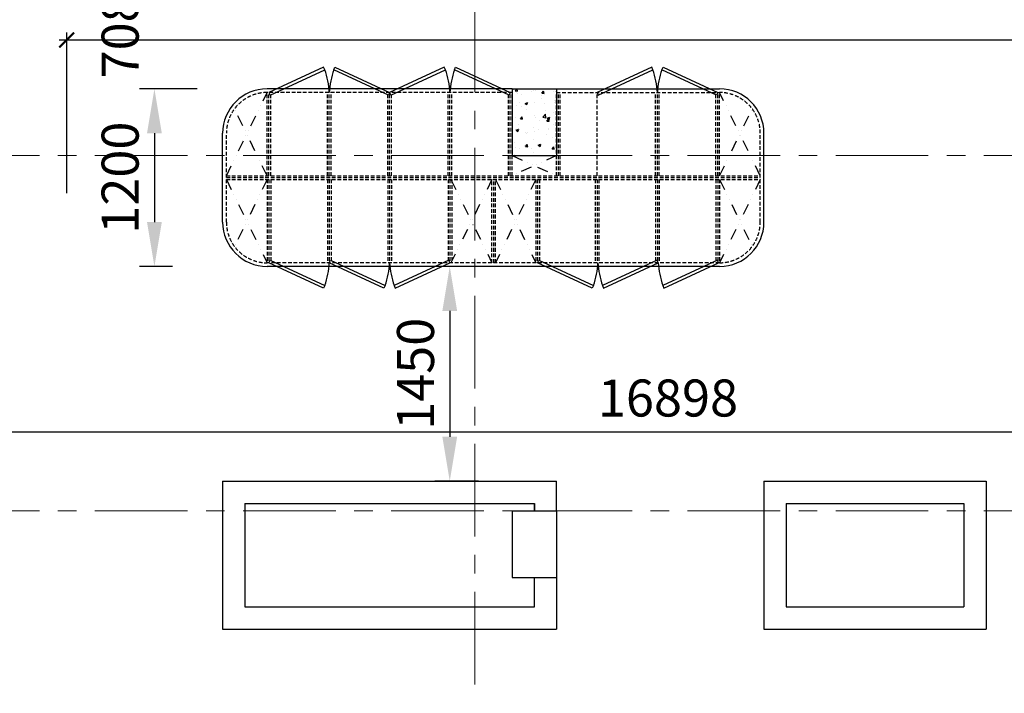
# Model space of a CAD drawing. Units: millimetres. Extents: x 91397 to 257789, y 125770 to 189169.
# Drawn here: x 183851 to 190497, y 142248 to 146798 of the extents above; entities that cross this region are included whole.
import ezdxf

# ---------------------------------------------------------------- set-up
doc = ezdxf.new("R2010")
doc.units = ezdxf.units.MM
for name, pattern in [('CENTER', [2, 1.25, -0.25, 0.25, -0.25]), ('DASHED2', [0.375, 0.25, -0.125]), ('DIVIDE', [1.25, 0.5, -0.25, 0, -0.25, 0, -0.25])]:
    doc.linetypes.add(name, pattern=pattern)
for name, color, linetype in [('cabinet', 2, 'Continuous'), ('DIM', 8, 'Continuous'), ('FURNITURE', 6, 'Continuous'), ('HATCH', 8, 'Continuous'), ('NEW BUILT IN', 4, 'Continuous'), ('TIANG', 3, 'Continuous'), ('WALL', 3, 'Continuous')]:
    doc.layers.add(name, color=color, linetype=linetype)
doc.layers.add('grid line', color=8, linetype='CENTER', lineweight=0)
doc.styles.add('2', font='SIMPLEX.shx', dxfattribs={"width": 0.6})
doc.styles.add('cen', font='GOTHIC.TTF')
doc.styles.add('CtGt', font='GOTHIC.TTF')
doc.dimstyles.new('dim scale 200', dxfattribs={"dimtxt": 150, "dimasz": 100, "dimexe": 50, "dimexo": 50, "dimgap": 50, "dimtad": 0, "dimdec": 0, "dimzin": 0, "dimdsep": 46, "dimtxsty": 'cen', "dimblk1": 'ARCHTICK', "dimblk2": 'ARCHTICK', "dimsah": 1, "dimcen": 0, "dimdle": 50, "dimclrd": 256, "dimclre": 256, "dimclrt": 6, "dimadec": 0, "dimazin": 0, "dimtfac": 0.5, "dimtdec": 0, "dimtofl": 0, "dimtmove": 2, "dimatfit": 3, "dimfxl": 1, "dimtolj": 1, "dimtzin": 0, "dimarcsym": 0})
doc.dimstyles.new('SOFIS', dxfattribs={"dimscale": 0, "dimtxt": 400, "dimasz": 300, "dimexe": 100, "dimexo": 100, "dimgap": 100, "dimtad": 1, "dimdec": 0, "dimzin": 0, "dimtxsty": '2', "dimcen": 0, "dimclrd": 9, "dimclre": 9, "dimadec": 0, "dimazin": 0, "dimtfac": 0.054054, "dimtdec": 0, "dimtix": 1, "dimtofl": 0, "dimtmove": 2, "dimatfit": 3, "dimfxl": 1, "dimtolj": 1, "dimtzin": 0, "dimarcsym": 0})

# ---------------------------------------------------------------- blocks, each defined once
blk = doc.blocks.new('_ArchTick')
at = {"color": 0, "linetype": 'ByBlock', "const_width": 0.15}
blk.add_lwpolyline([(-0.5, -0.5), (0.5, 0.5)], dxfattribs=at)
blk = doc.blocks.new('*D664')
at = {"layer": 'Defpoints', "color": 0}
for p in [(184168.2, 146661.5), (212287, 146331.3), (184168.2, 145576.6)]:
    blk.add_point(p, dxfattribs=at)
at = {"layer": 'DIM', "lineweight": -2}
for p, q in [((184168.2, 145626.6), (184168.2, 146711.5)), ((212287, 146381.3), (212287, 146711.5)), ((184118.2, 146661.5), (197898, 146661.5)), ((212337, 146661.5), (198557.3, 146661.5))]:
    blk.add_line(p, q, dxfattribs=at)
at = {"layer": 'DIM', "lineweight": -2, "xscale": 100, "yscale": 100, "zscale": 100, "rotation": 180}
blk.add_blockref('_ArchTick', (184168.2, 146661.5), dxfattribs=at)
at = {"layer": 'DIM', "lineweight": -2, "xscale": 100, "yscale": 100, "zscale": 100}
blk.add_blockref('_ArchTick', (212287, 146661.5), dxfattribs=at)
at = {"layer": 'DIM', "color": 6, "insert": (198227.6, 146661.5), "char_height": 150, "attachment_point": 5, "style": 'cen'}
blk.add_mtext('\\A1;28119', dxfattribs=at)
blk = doc.blocks.new('*D687')
at = {"layer": 'Defpoints', "color": 0}
for p in [(179777.7, 144011.5), (196676.1, 143797.1), (179777.7, 143681.3)]:
    blk.add_point(p, dxfattribs=at)
at = {"layer": 'DIM', "color": 9, "lineweight": -2}
for p, q in [((179777.7, 143781.3), (179777.7, 144111.5)), ((196676.1, 143897.1), (196676.1, 144111.5)), ((196376.1, 144011.5), (180077.7, 144011.5))]:
    blk.add_line(p, q, dxfattribs=at)
at = {"layer": 'DIM', "color": 9}
for points in [[(180077.7, 144061.5), (180077.7, 143961.5), (179777.7, 144011.5)], [(196376.1, 143961.5), (196376.1, 144061.5), (196676.1, 144011.5)]]:
    blk.add_solid(points, dxfattribs=at)
at = {"layer": 'DIM', "color": 0, "insert": (188226.9, 144242.8), "char_height": 250, "attachment_point": 5, "style": 'CtGt'}
blk.add_mtext('\\A1;16898', dxfattribs=at)
blk = doc.blocks.new('*D733')
at = {"layer": 'Defpoints', "color": 0}
for p in [(184930.7, 147039.8), (184760.4, 146331.3), (184930.7, 146331.3)]:
    blk.add_point(p, dxfattribs=at)
at = {"layer": 'DIM', "color": 9, "lineweight": -2}
for p, q in [((184760.4, 147339.8), (184760.4, 147639.8)), ((184830.7, 147039.8), (184660.4, 147039.8)), ((184830.7, 146331.3), (184660.4, 146331.3)), ((184760.4, 146031.3), (184760.4, 145731.3))]:
    blk.add_line(p, q, dxfattribs=at)
at = {"layer": 'DIM', "color": 9}
for points in [[(184710.4, 147339.8), (184810.4, 147339.8), (184760.4, 147039.8)], [(184810.4, 146031.3), (184710.4, 146031.3), (184760.4, 146331.3)]]:
    blk.add_solid(points, dxfattribs=at)
at = {"layer": 'DIM', "color": 0, "insert": (184529.1, 146685.6), "char_height": 250, "attachment_point": 5, "rotation": 90, "style": 'CtGt'}
blk.add_mtext('\\A1;708', dxfattribs=at)
blk = doc.blocks.new('*D734')
at = {"layer": 'Defpoints', "color": 0}
for p in [(187048.8, 145131.3), (186754, 143681.3), (187048.8, 143681.3)]:
    blk.add_point(p, dxfattribs=at)
at = {"layer": 'DIM', "color": 9, "lineweight": -2}
for p, q in [((186948.8, 145131.3), (186654, 145131.3)), ((186754, 144831.3), (186754, 143981.3)), ((186948.8, 143681.3), (186654, 143681.3))]:
    blk.add_line(p, q, dxfattribs=at)
at = {"layer": 'DIM', "color": 9}
for points in [[(186804, 144831.3), (186704, 144831.3), (186754, 145131.3)], [(186704, 143981.3), (186804, 143981.3), (186754, 143681.3)]]:
    blk.add_solid(points, dxfattribs=at)
at = {"layer": 'DIM', "color": 0, "insert": (186522.8, 144406.3), "char_height": 250, "attachment_point": 5, "rotation": 90, "style": 'CtGt'}
blk.add_mtext('\\A1;1450', dxfattribs=at)
blk = doc.blocks.new('*D735')
at = {"layer": 'Defpoints', "color": 0}
for p in [(185148.5, 146331.3), (184760.4, 145131.3), (184981.4, 145131.3)]:
    blk.add_point(p, dxfattribs=at)
at = {"layer": 'DIM', "color": 9, "lineweight": -2}
for p, q in [((185048.5, 146331.3), (184660.4, 146331.3)), ((184760.4, 146031.3), (184760.4, 145431.3)), ((184881.4, 145131.3), (184660.4, 145131.3))]:
    blk.add_line(p, q, dxfattribs=at)
at = {"layer": 'DIM', "color": 9}
for points in [[(184810.4, 146031.3), (184710.4, 146031.3), (184760.4, 146331.3)], [(184710.4, 145431.3), (184810.4, 145431.3), (184760.4, 145131.3)]]:
    blk.add_solid(points, dxfattribs=at)
at = {"layer": 'DIM', "color": 0, "insert": (184529.1, 145731.3), "char_height": 250, "attachment_point": 5, "rotation": 90, "style": 'CtGt'}
blk.add_mtext('\\A1;1200', dxfattribs=at)

msp = doc.modelspace()

# ---------------------------------------------------------------- hatches: boundary and pattern name
at = {"layer": 'HATCH'}
h = msp.add_hatch(dxfattribs=at)
h.set_pattern_fill('AR-CONC', color=256, scale=25, style=0)
h.set_pattern_definition([(50, (95512.65, -91174.62), (179.315046, -15.68803), [18.75, -206.25]), (355, (95512.65, -91174.62), (-34.68783, 188.04803), [15, -165]), (100.4514, (95527.59, -91175.93), (144.62735, 172.35989), [15.93505, -175.28553]), (46.1842, (95512.65, -91124.62), (266.81026, -41.37975), [28.125, -309.375]), (96.6356, (95534.88, -91128.07), (233.66568, 243.52947), [23.90257, -262.92825]), (351.1842, (95512.65, -91124.62), (233.6655, 243.52965), [22.5, -247.5]), (21, (95537.65, -91137.12), (149.22676, -100.65472), [18.75, -206.25]), (326, (95537.65, -91137.12), (60.82883, 181.28751), [15, -165]), (71.4514, (95550.08, -91145.51), (210.05566, 80.63262), [15.93505, -175.28553]), (37.5, (95512.646, -91174.62), (3.039964, 83.223463), [0, -163, 0, -167.5, 0, -165.625]), (7.5, (95512.65, -91174.62), (65.767384, 98.602928), [0, -95.5, 0, -159.25, 0, -63.125]), (327.5, (95456.896, -91174.62), (133.455609, -5.638718), [0, -62.5, 0, -195, 0, -258.75]), (317.5, (95431.9, -91174.62), (145.79654, 25.026246), [0, -81.25, 0, -129.5, 0, -183.75])])
h.paths.add_polyline_path([(187475.00965, 146331.34397), (187325.00965, 146331.34397), (187325.00965, 145885.40027), (187475.00965, 145885.40027)])
h.paths.add_polyline_path([(187325.00965, 146331.34397), (187175.00965, 146331.34397), (187175.00965, 145885.40027), (187325.00965, 145885.40027)])
h = msp.add_hatch(dxfattribs=at)
h.set_pattern_fill('AR-CONC', color=256, scale=25, style=0)
h.set_pattern_definition([(50, (95512.65, -91174.62), (179.315046, -15.68803), [18.75, -206.25]), (355, (95512.65, -91174.62), (-34.68783, 188.04803), [15, -165]), (100.4514, (95527.59, -91175.93), (144.62735, 172.35989), [15.93505, -175.28553]), (46.1842, (95512.65, -91124.62), (266.81026, -41.37975), [28.125, -309.375]), (96.6356, (95534.88, -91128.07), (233.66568, 243.52947), [23.90257, -262.92825]), (351.1842, (95512.65, -91124.62), (233.6655, 243.52965), [22.5, -247.5]), (21, (95537.65, -91137.12), (149.22676, -100.65472), [18.75, -206.25]), (326, (95537.65, -91137.12), (60.82883, 181.28751), [15, -165]), (71.4514, (95550.08, -91145.51), (210.05566, 80.63262), [15.93505, -175.28553]), (37.5, (95512.646, -91174.62), (3.039964, 83.223463), [0, -163, 0, -167.5, 0, -165.625]), (7.5, (95512.65, -91174.62), (65.767384, 98.602928), [0, -95.5, 0, -159.25, 0, -63.125]), (327.5, (95456.896, -91174.62), (133.455609, -5.638718), [0, -62.5, 0, -195, 0, -258.75]), (317.5, (95431.9, -91174.62), (145.79654, 25.026246), [0, -81.25, 0, -129.5, 0, -183.75])])
h.paths.add_polyline_path([(187475.00965, 146331.34397), (187325.00965, 146331.34397), (187325.00965, 145885.40027), (187475.00965, 145885.40027)])
h.paths.add_polyline_path([(187325.00965, 146331.34397), (187175.00965, 146331.34397), (187175.00965, 145885.40027), (187325.00965, 145885.40027)])

# ---------------------------------------------------------------- linework, layer by layer
at = {"layer": 'cabinet'}
for p, q in [((187175.00965, 146331.34397, 0), (185521.07239, 146331.34397, 0)), ((187175.00965, 146331.34397, 0), (185521.07239, 146331.34397, 0)), ((187475.00965, 146331.34397, 0), (188575.07239, 146331.34397, 0)), ((187475.00965, 146331.34397, 0), (188575.07239, 146331.34397, 0)), ((185221.07239, 145431.34397, 0), (185221.07239, 146031.34397, 0)), ((185221.07239, 145431.34397, 0), (185221.07239, 146031.34397, 0)), ((188875.07239, 145431.34397, 0), (188875.07239, 146031.34397, 0)), ((188875.07239, 145431.34397, 0), (188875.07239, 146031.34397, 0)), ((188575.07239, 145131.34397, 0), (185521.07239, 145131.34397, 0)), ((188575.07239, 145131.34397, 0), (185521.07239, 145131.34397, 0))]:
    msp.add_line(p, q, dxfattribs=at)
at = {"layer": 'cabinet', "color": 8, "linetype": 'DASHED2', "ltscale": 100}
for p, q in [((187175.00965, 146306.34397, 0), (185521.07239, 146306.34397, 0)), ((187475.00965, 146306.34397, 0), (188575.07239, 146306.34397, 0)), ((185246.07239, 145431.34397, 0), (185246.07239, 146031.34397, 0)), ((188850.07239, 145431.34397, 0), (188850.07239, 146031.34397, 0)), ((188575.07239, 145156.34397, 0), (185521.07239, 145156.34397, 0))]:
    msp.add_line(p, q, dxfattribs=at)
at = {"layer": 'cabinet', "color": 0, "linetype": 'ByBlock', "elevation": 0}
for points in [[(185533.57239, 146306.34397), (185542.02475, 146288.21781), (185911.10438, 146460.32247), (185902.65202, 146478.44863)], [(186348.04102, 146306.34397), (186339.58865, 146288.21781), (185970.50902, 146460.32247), (185978.96139, 146478.44863)], [(186348.04102, 146306.34397), (186356.49338, 146288.21781), (186725.57301, 146460.32247), (186717.12065, 146478.44863)], [(187162.50965, 146306.34397), (187154.05728, 146288.21781), (186784.97765, 146460.32247), (186793.43002, 146478.44863)], [(187748.10376, 146306.34397), (187756.55612, 146288.21781), (188125.63575, 146460.32247), (188117.18339, 146478.44863)], [(188562.57239, 146306.34397), (188554.12002, 146288.21781), (188185.04039, 146460.32247), (188193.49276, 146478.44863)], [(185533.57239, 145156.34397), (185542.02475, 145174.47012), (185911.10438, 145002.36546), (185902.65202, 144984.23931)], [(185940.8067, 145156.34397), (185949.25907, 145174.47012), (186318.3387, 145002.36546), (186309.88633, 144984.23931)], [(186755.27533, 145156.34397), (186746.82297, 145174.47012), (186377.74334, 145002.36546), (186386.1957, 144984.23931)], [(187347.11944, 145156.34397), (187355.57181, 145174.47012), (187724.65144, 145002.36546), (187716.19907, 144984.23931)], [(188161.58807, 145156.34397), (188153.13571, 145174.47012), (187784.05608, 145002.36546), (187792.50844, 144984.23931)], [(188568.82239, 145156.34397), (188560.37002, 145174.47012), (188191.29039, 145002.36546), (188199.74276, 144984.23931)]]:
    msp.add_lwpolyline(points, close=True, dxfattribs=at)
at = {"layer": 'cabinet', "color": 8, "linetype": 'DASHED2', "ltscale": 100, "elevation": 0}
for points in [[(185521.07239, 145743.84397), (185521.07239, 146306.34397)], [(185533.57239, 145743.84397), (185533.57239, 146306.34397)], [(185546.07239, 145743.84397), (185546.07239, 146306.34397)], [(185928.3067, 145743.84397), (185928.3067, 146306.34397)], [(185940.8067, 145743.84397), (185940.8067, 146306.34397)], [(185953.3067, 145743.84397), (185953.3067, 146306.34397)], [(186335.54102, 145743.84397), (186335.54102, 146306.34397)], [(186348.04102, 145743.84397), (186348.04102, 146306.34397)], [(186360.54102, 145743.84397), (186360.54102, 146306.34397)], [(186742.77533, 145743.84397), (186742.77533, 146306.34397)], [(186755.27533, 145743.84397), (186755.27533, 146306.34397)], [(186767.77533, 145743.84397), (186767.77533, 146306.34397)], [(187150.00965, 145743.84397), (187150.00965, 146306.34397)], [(187162.50965, 145743.84397), (187162.50965, 146306.34397)], [(187175.00965, 145743.84397), (187175.00965, 146306.34397)], [(187475.00965, 145743.84397), (187475.00965, 146306.34397)], [(187487.50965, 145743.84397), (187487.50965, 146306.34397)], [(187500.00965, 145743.84397), (187500.00965, 146306.34397)], [(187748.10376, 145743.84397), (187748.10376, 146306.34397)], [(188142.83807, 145743.84397), (188142.83807, 146306.34397)], [(188155.33807, 145743.84397), (188155.33807, 146306.34397)], [(188167.83807, 145743.84397), (188167.83807, 146306.34397)], [(188550.07239, 145743.84397), (188550.07239, 146306.34397)], [(188562.57239, 145743.84397), (188562.57239, 146306.34397)], [(188575.07239, 145743.84397), (188575.07239, 146306.34397)], [(185246.07239, 145743.84397), (188850.07239, 145743.84397)], [(185246.07239, 145731.34397), (188850.07239, 145731.34397)], [(185246.07239, 145718.84397), (188850.07239, 145718.84397)], [(185521.07239, 145718.84397), (185521.07239, 145156.34397)], [(185533.57239, 145718.84397), (185533.57239, 145156.34397)], [(185546.07239, 145718.84397), (185546.07239, 145156.34397)], [(185928.3067, 145718.84397), (185928.3067, 145156.34397)], [(185940.8067, 145718.84397), (185940.8067, 145156.34397)], [(185953.3067, 145718.84397), (185953.3067, 145156.34397)], [(186335.54102, 145718.84397), (186335.54102, 145156.34397)], [(186348.04102, 145718.84397), (186348.04102, 145156.34397)], [(186360.54102, 145718.84397), (186360.54102, 145156.34397)], [(186742.77533, 145718.84397), (186742.77533, 145156.34397)], [(186755.27533, 145718.84397), (186755.27533, 145156.34397)], [(186767.77533, 145718.84397), (186767.77533, 145156.34397)], [(187038.69739, 145156.34397), (187038.69739, 145718.84397)], [(187051.19739, 145156.34397), (187051.19739, 145718.84397)], [(187063.69739, 145156.34397), (187063.69739, 145718.84397)], [(187334.61944, 145718.84397), (187334.61944, 145156.34397)], [(187347.11944, 145718.84397), (187347.11944, 145156.34397)], [(187359.61944, 145718.84397), (187359.61944, 145156.34397)], [(187735.60376, 145718.84397), (187735.60376, 145156.34397)], [(187748.10376, 145718.84397), (187748.10376, 145156.34397)], [(187760.60376, 145718.84397), (187760.60376, 145156.34397)], [(188142.83807, 145718.84397), (188142.83807, 145156.34397)], [(188155.33807, 145718.84397), (188155.33807, 145156.34397)], [(188167.83807, 145718.84397), (188167.83807, 145156.34397)], [(188550.07239, 145718.84397), (188550.07239, 145156.34397)], [(188562.57239, 145718.84397), (188562.57239, 145156.34397)], [(188575.07239, 145718.84397), (188575.07239, 145156.34397)]]:
    msp.add_lwpolyline(points, dxfattribs=at)
at = {"layer": 'cabinet', "color": 8, "linetype": 'ByBlock'}
for centre, start, end in [((185373.85844, 146274.68522, 0), 3.196113381, 19.055707421), ((186507.75497, 146274.68522, 0), 160.944292579, 176.803886619), ((186188.32707, 146274.68522, 0), 3.196113381, 19.055707421), ((187322.2236, 146274.68522, 0), 160.944292579, 176.803886619), ((187588.3898, 146274.68522, 0), 3.196113381, 19.055707421), ((188722.28634, 146274.68522, 0), 160.944292579, 176.803886619), ((185373.85844, 145188.00272, 0), 340.944292579, 356.803886619), ((185781.09275, 145188.00272, 0), 340.944292579, 356.803886619), ((186914.98929, 145188.00272, 0), 183.196113381, 199.055707421), ((187187.40549, 145188.00272, 0), 340.944292579, 356.803886619), ((188321.30202, 145188.00272, 0), 183.196113381, 199.055707421), ((188728.53634, 145188.00272, 0), 183.196113381, 199.055707421)]:
    msp.add_arc(centre, 567.8315, start, end, dxfattribs=at)
at = {"layer": 'cabinet'}
for centre, start, end in [((185521.07239, 146031.34397, 0), 90, 180), ((185521.07239, 146031.34397, 0), 90, 180), ((188575.07239, 146031.34397, 0), 0, 90), ((188575.07239, 146031.34397, 0), 0, 90), ((185521.07239, 145431.34397, 0), 180, 270), ((185521.07239, 145431.34397, 0), 180, 270), ((188575.07239, 145431.34397, 0), 270, 0), ((188575.07239, 145431.34397, 0), 270, 0)]:
    msp.add_arc(centre, 300, start, end, dxfattribs=at)
at = {"layer": 'cabinet', "color": 8, "linetype": 'DASHED2', "ltscale": 100}
for centre, start, end in [((185521.07239, 146031.34397, 0), 90, 180), ((188575.07239, 146031.34397, 0), 0, 90), ((185521.07239, 145431.34397, 0), 180, 270), ((188575.07239, 145431.34397, 0), 270, 0)]:
    msp.add_arc(centre, 275, start, end, dxfattribs=at)
at = {"layer": 'FURNITURE', "color": 8, "linetype": 'DIVIDE', "ltscale": 150, "elevation": 0}
for points in [[(185246.07239, 145743.84397), (185521.07239, 146306.34397)], [(188850.07239, 145743.84397), (188575.07239, 146306.34397)], [(185521.07239, 145743.84397), (185300.33384, 146195.35462)], [(188575.07239, 145743.84397), (188795.81093, 146195.35462)], [(187175.00965, 145881.34397), (187475.00965, 145743.84397)], [(187475.00965, 145881.34397), (187175.00965, 145743.84397)], [(185246.07239, 145718.84397), (185521.07239, 145156.34397)], [(185521.07239, 145718.84397), (185300.33384, 145267.33331)], [(186761.52533, 145718.84397), (187038.69739, 145156.34397)], [(187038.69739, 145718.84397), (186761.52533, 145156.34397)], [(187063.69739, 145718.84397), (187334.61944, 145156.34397)], [(187334.61944, 145718.84397), (187063.69739, 145156.34397)], [(188850.07239, 145718.84397), (188575.07239, 145156.34397)], [(188575.07239, 145718.84397), (188795.81093, 145267.33331)]]:
    msp.add_lwpolyline(points, dxfattribs=at)
at = {"layer": 'grid line', "linetype": 'CENTER', "ltscale": 500}
for p, q in [((186923.68767, 155932.7266, 0), (186923.68767, 134771.95088, 0)), ((178359.2935, 145881.00502, 0), (246959.68767, 145881.00502, 0)), ((178359.2935, 143481.00502, 0), (246959.68767, 143481.00502, 0))]:
    msp.add_line(p, q, dxfattribs=at)
at = {"layer": 'HATCH', "color": 1, "lineweight": 0}
for p, q in [((187475.07239, 143681.34397), (185221.07239, 143681.34397)), ((185221.07239, 143681.34397), (185221.07239, 142681.34397)), ((187475.07239, 143481.34397), (187475.07239, 143681.34397)), ((190375.07239, 143681.34397), (188875.07239, 143681.34397)), ((188875.07239, 143681.34397), (188875.07239, 142681.34397)), ((190375.07239, 142681.34397), (190375.07239, 143681.34397)), ((185371.07239, 142831.34397), (185371.07239, 143531.34397)), ((185371.07239, 143531.34397), (187325.07239, 143531.34397)), ((187325.07239, 143531.34397), (185371.07239, 143531.34397)), ((185371.07239, 143531.34397), (185371.07239, 142831.34397)), ((187325.07239, 143531.34397), (187325.07239, 143481.34397)), ((187325.07239, 143481.34397), (187325.07239, 143531.34397)), ((189025.07239, 142831.34397), (189025.07239, 143531.34397)), ((189025.07239, 143531.34397), (190225.07239, 143531.34397)), ((190225.07239, 143531.34397), (189025.07239, 143531.34397)), ((189025.07239, 143531.34397), (189025.07239, 142831.34397)), ((190225.07239, 143531.34397), (190225.07239, 142831.34397)), ((190225.07239, 142831.34397), (190225.07239, 143531.34397)), ((187325.07239, 143031.34397), (187325.07239, 142831.34397)), ((187325.07239, 142831.34397), (187325.07239, 143031.34397)), ((187475.07239, 142681.34397), (187475.07239, 143031.34397)), ((187325.07239, 142831.34397), (185371.07239, 142831.34397)), ((185371.07239, 142831.34397), (187325.07239, 142831.34397)), ((190225.07239, 142831.34397), (189025.07239, 142831.34397)), ((189025.07239, 142831.34397), (190225.07239, 142831.34397)), ((185221.07239, 142681.34397), (187475.07239, 142681.34397)), ((188875.07239, 142681.34397), (190375.07239, 142681.34397))]:
    msp.add_line(p, q, dxfattribs=at)
at = {"layer": 'HATCH', "color": 3, "lineweight": 0}
for p, q in [((187175.07239, 143481.34397), (187325.07239, 143481.34397)), ((187175.07239, 143031.34397), (187175.07239, 143481.34397)), ((187325.07239, 143481.34397), (187475.07239, 143481.34397)), ((187325.07239, 143031.34397), (187175.07239, 143031.34397)), ((187475.07239, 143031.34397), (187325.07239, 143031.34397))]:
    msp.add_line(p, q, dxfattribs=at)
at = {"layer": 'NEW BUILT IN'}
for p, q in [((187175.00965, 146331.34397, 0), (185521.07239, 146331.34397, 0)), ((187475.00965, 146331.34397, 0), (188575.07239, 146331.34397, 0)), ((185221.07239, 145431.34397, 0), (185221.07239, 146031.34397, 0)), ((188875.07239, 145431.34397, 0), (188875.07239, 146031.34397, 0)), ((188575.07239, 145131.34397, 0), (185521.07239, 145131.34397, 0))]:
    msp.add_line(p, q, dxfattribs=at)
for centre, start, end in [((185521.07239, 146031.34397, 0), 90, 180), ((188575.07239, 146031.34397, 0), 0, 90), ((185521.07239, 145431.34397, 0), 180, 270), ((188575.07239, 145431.34397, 0), 270, 0)]:
    msp.add_arc(centre, 300, start, end, dxfattribs=at)
at = {"layer": 'TIANG', "linetype": 'ByBlock', "ltscale": 0.05}
for p, q in [((187175.00965, 146331.34397, 0), (187175.00965, 145881.34397, 0)), ((187175.00965, 146331.34397, 0), (187475.00965, 146331.34397, 0)), ((187175.00965, 146331.34397, 0), (187175.00965, 145881.34397, 0)), ((187175.00965, 146331.34397, 0), (187475.00965, 146331.34397, 0)), ((187175.00965, 146331.34397, 0), (187175.00965, 145881.34397, 0)), ((187175.00965, 146331.34397, 0), (187475.00965, 146331.34397, 0)), ((187175.00965, 146331.34397, 0), (187175.00965, 145881.34397, 0)), ((187175.00965, 146331.34397, 0), (187475.00965, 146331.34397, 0)), ((187175.00965, 146331.34397, 0), (187175.00965, 145881.34397, 0)), ((187175.00965, 146331.34397, 0), (187475.00965, 146331.34397, 0)), ((187175.00965, 146331.34397, 0), (187175.00965, 145881.34397, 0)), ((187175.00965, 146331.34397, 0), (187475.00965, 146331.34397, 0)), ((187175.00965, 146331.34397, 0), (187175.00965, 145881.34397, 0)), ((187175.00965, 146331.34397, 0), (187475.00965, 146331.34397, 0)), ((187475.00965, 146331.34397, 0), (187475.00965, 145881.34397, 0)), ((187475.00965, 146331.34397, 0), (187475.00965, 145881.34397, 0)), ((187475.00965, 146331.34397, 0), (187475.00965, 145881.34397, 0)), ((187475.00965, 146331.34397, 0), (187475.00965, 145881.34397, 0)), ((187475.00965, 146331.34397, 0), (187475.00965, 145881.34397, 0)), ((187475.00965, 146331.34397, 0), (187475.00965, 145881.34397, 0)), ((187475.00965, 146331.34397, 0), (187475.00965, 145881.34397, 0)), ((187175.00965, 145881.34397, 0), (187475.00965, 145881.34397, 0)), ((187175.00965, 145881.34397, 0), (187475.00965, 145881.34397, 0)), ((187175.00965, 145881.34397, 0), (187475.00965, 145881.34397, 0)), ((187175.00965, 145881.34397, 0), (187475.00965, 145881.34397, 0)), ((187175.00965, 145881.34397, 0), (187475.00965, 145881.34397, 0)), ((187175.00965, 145881.34397, 0), (187475.00965, 145881.34397, 0)), ((187175.00965, 145881.34397, 0), (187475.00965, 145881.34397, 0)), ((187175.07239, 143481.34397, 0), (187175.07239, 143031.34397, 0)), ((187175.07239, 143481.34397, 0), (187475.07239, 143481.34397, 0)), ((187475.07239, 143481.34397, 0), (187475.07239, 143031.34397, 0)), ((187175.07239, 143031.34397, 0), (187475.07239, 143031.34397, 0))]:
    msp.add_line(p, q, dxfattribs=at)
at = {"layer": 'WALL', "ltscale": 0.05}
for p, q in [((185221.07239, 143681.34397, 0), (187475.07239, 143681.34397, 0)), ((185221.07239, 143681.34397, 0), (185221.07239, 142681.34397, 0)), ((187475.07239, 143481.34397, 0), (187475.07239, 143681.34397, 0)), ((188875.07239, 143681.34397, 0), (190375.07239, 143681.34397, 0)), ((188875.07239, 143681.34397, 0), (188875.07239, 142681.34397, 0)), ((190375.07239, 143681.34397, 0), (190375.07239, 142681.34397, 0)), ((185371.07239, 143531.34397, 0), (187325.07239, 143531.34397, 0)), ((185371.07239, 143531.34397, 0), (185371.07239, 142831.34397, 0)), ((187325.07239, 143531.34397, 0), (187325.07239, 143481.34397, 0)), ((187325.07239, 143481.34397, 0), (187325.07239, 143531.34397, 0)), ((189025.07239, 143531.34397, 0), (190225.07239, 143531.34397, 0)), ((189025.07239, 143531.34397, 0), (189025.07239, 142831.34397, 0)), ((190225.07239, 143531.34397, 0), (190225.07239, 142831.34397, 0)), ((187325.07239, 142831.34397, 0), (187325.07239, 143031.34397, 0)), ((187475.07239, 143031.34397, 0), (187475.07239, 142681.34397, 0)), ((185371.07239, 142831.34397, 0), (187325.07239, 142831.34397, 0)), ((189025.07239, 142831.34397, 0), (190225.07239, 142831.34397, 0)), ((185221.07239, 142681.34397, 0), (187475.07239, 142681.34397, 0)), ((188875.07239, 142681.34397, 0), (190375.07239, 142681.34397, 0))]:
    msp.add_line(p, q, dxfattribs=at)

# ---------------------------------------------------------------- dimensions: what is measured, and where the dimension line sits
at = {"layer": 'DIM'}
for base, p1, p2, picture, middle in [((184760.3559637159, 146331.343967657), (184930.7116892994, 147039.8439676569, 0.0000004171), (184930.7116892994, 146331.343967657, 0.0000004171), '*D733', (184529.0677244229, 146685.593967657)), ((184760.35596, 145131.34397), (185148.53202, 146331.34397, 0), (184981.44883, 145131.34397, 0), '*D735', (184529.06772, 145731.34397)), ((186754.04315, 143681.34397), (187048.81172, 145131.34397, 0), (187048.81172, 143681.34397, 0), '*D734', (186522.75491, 144406.34397))]:
    dim = msp.add_linear_dim(base=base, p1=p1, p2=p2, angle=90, dimstyle='SOFIS', override={"dimscale": 1, "dimtxt": 250, "dimtxsty": 'CtGt'}, dxfattribs=at)
    dim.commit()
    dim.dimension.update_dxf_attribs({"geometry": picture, "text_midpoint": middle})
dim = msp.add_linear_dim(base=(184168.23339, 146661.45386, 0), p1=(212287.00965, 146331.34397, 0), p2=(184168.23339, 145576.61345), dimstyle='dim scale 200', dxfattribs=at)
dim.commit()
dim.dimension.update_dxf_attribs({"geometry": '*D664', "text_midpoint": (198227.62152, 146661.45386, 0)})
dim = msp.add_linear_dim(base=(179777.69306, 144011.54648, 0), p1=(196676.11368, 143797.07115, 0), p2=(179777.69306, 143681.34397, 0), dimstyle='SOFIS', override={"dimscale": 1, "dimtxt": 250, "dimtxsty": 'CtGt'}, dxfattribs=at)
dim.commit()
dim.dimension.update_dxf_attribs({"geometry": '*D687', "text_midpoint": (188226.90337, 144242.83472, 0)})

doc.saveas('drawing.dxf')
